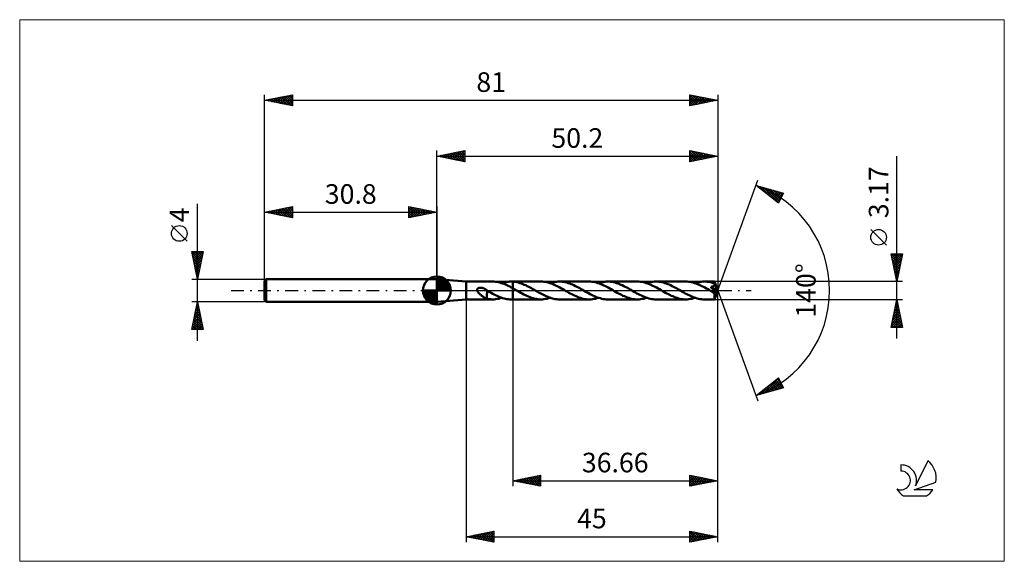
# Model space of a CAD drawing. Units: millimetres. Extents: x -75 to 101, y -48 to 48.
import ezdxf
from ezdxf.enums import TextEntityAlignment as Align

# ---------------------------------------------------------------- set-up
doc = ezdxf.new("R2010")
doc.units = ezdxf.units.MM
doc.header["$LTSCALE"] = 5.7
doc.linetypes.add('LONGDASH_DASH', pattern=[0.85, 0.4, -0.2, 0.05, -0.2])
for name, color, linetype in [('1', 4, 'CONTINUOUS'), ('2', 7, 'CONTINUOUS'), ('4', 2, 'LONGDASH_DASH'), ('CUT', 1, 'CONTINUOUS'), ('INFTOTAL', 9, 'CONTINUOUS'), ('NOCUT', 7, 'CONTINUOUS'), ('SK1', 4, 'CONTINUOUS'), ('SK2', 7, 'CONTINUOUS'), ('SK4', 2, 'LONGDASH_DASH'), ('SK6', 5, 'CONTINUOUS')]:
    doc.layers.add(name, color=color, linetype=linetype)
doc.styles.get("Standard").update_dxf_attribs({"font": 'Monospac821 BT'})

msp = doc.modelspace()

# ---------------------------------------------------------------- linework, layer by layer
at = {"layer": '1', "color": 4, "linetype": 'CONTINUOUS', "lineweight": 50}
for p, q in [((5.2, 1.58), (0, 2)), ((0, -2), (0, 2)), ((5.2, 1.58), (9.95, 1.58)), ((5.2, -1.58), (5.2, 1.58)), ((7.17, 0.12), (7.18, 0.16)), ((7.17, 0.08), (7.17, 0.12)), ((7.18, 0.04), (7.17, 0.08)), ((7.18, 0.2), (7.2, 0.23)), ((7.18, 0.16), (7.18, 0.2)), ((7.19, 0), (7.18, 0.04)), ((7.22, -0.09), (7.19, 0)), ((7.2, 0.23), (7.22, 0.27)), ((7.22, 0.27), (7.24, 0.3)), ((7.24, 0.3), (7.26, 0.33)), ((7.26, 0.33), (7.29, 0.36)), ((7.29, 0.36), (7.32, 0.38)), ((7.32, 0.38), (7.36, 0.41)), ((7.36, 0.41), (7.39, 0.42)), ((7.39, 0.42), (7.43, 0.44)), ((7.43, 0.44), (7.47, 0.46)), ((7.47, 0.46), (7.51, 0.47)), ((7.51, 0.47), (7.55, 0.48)), ((7.55, 0.48), (7.59, 0.49)), ((7.59, 0.49), (7.64, 0.49)), ((7.64, 0.49), (7.68, 0.5)), ((7.68, 0.5), (7.73, 0.5)), ((7.73, 0.5), (7.78, 0.5)), ((7.83, 0.5), (7.78, 0.5)), ((7.89, 0.5), (7.83, 0.5)), ((7.94, 0.49), (7.89, 0.5)), ((8, 0.48), (7.94, 0.49)), ((8.05, 0.47), (8, 0.48)), ((8.11, 0.46), (8.05, 0.47)), ((8.17, 0.45), (8.11, 0.46)), ((8.23, 0.43), (8.17, 0.45)), ((8.29, 0.41), (8.23, 0.43)), ((8.35, 0.39), (8.29, 0.41)), ((8.41, 0.36), (8.35, 0.39)), ((8.47, 0.34), (8.41, 0.36)), ((8.53, 0.31), (8.47, 0.34)), ((8.59, 0.28), (8.53, 0.31)), ((8.65, 0.24), (8.59, 0.28)), ((8.71, 0.21), (8.65, 0.24)), ((8.77, 0.17), (8.71, 0.21)), ((8.83, 0.13), (8.77, 0.17)), ((8.89, 0.09), (8.83, 0.13)), ((8.9, 0.08), (8.89, 0.09)), ((8.91, 0.07), (8.9, 0.08)), ((8.92, 0.07), (8.91, 0.07)), ((8.93, 0.06), (8.92, 0.07)), ((8.94, 0.05), (8.93, 0.06)), ((8.96, 0.04), (8.94, 0.05)), ((8.96, -0.52), (8.96, 0.04)), ((8.96, 0), (8.96, 0)), ((8.96, 0), (8.96, 0)), ((8.96, 0), (8.96, 0)), ((8.96, 0), (8.96, 0)), ((8.96, 0), (8.96, 0)), ((8.96, 0), (8.96, 0)), ((9.21, -0.15), (8.96, 0)), ((10.2, 1.58), (9.95, 1.58)), ((10.46, 1.56), (10.2, 1.58)), ((10.72, 1.52), (10.46, 1.56)), ((10.97, 1.48), (10.72, 1.52)), ((11.22, 1.42), (10.97, 1.48)), ((11.48, 1.34), (11.22, 1.42)), ((11.74, 1.26), (11.48, 1.34)), ((11.61, 1.3), (11.89, 1.39)), ((11.99, 1.17), (11.74, 1.26)), ((11.89, 1.39), (12.17, 1.46)), ((12.25, 1.06), (11.99, 1.17)), ((12.17, 1.46), (12.45, 1.51)), ((12.5, 0.95), (12.25, 1.06)), ((12.45, 1.51), (12.72, 1.55)), ((12.76, 0.82), (12.5, 0.95)), ((12.72, 1.55), (13, 1.58)), ((13.02, 0.69), (12.76, 0.82)), ((13, 1.58), (13.28, 1.58)), ((13.28, 0.56), (13.02, 0.69)), ((13.33, 1.58), (13.28, 1.58)), ((13.28, 1.58), (13.54, 1.58)), ((13.54, 0.41), (13.28, 0.56)), ((13.37, 1.58), (13.33, 1.58)), ((13.41, 1.58), (13.37, 1.58)), ((13.45, 1.58), (13.41, 1.58)), ((13.5, 1.58), (13.45, 1.58)), ((13.54, 1.58), (13.5, 1.58)), ((13.8, 1.56), (13.54, 1.58)), ((13.54, 1.58), (18.58, 1.58)), ((13.54, 0.41), (13.54, 1.58)), ((13.69, 0.33), (13.54, 0.41)), ((13.54, -1.59), (13.54, 0.41)), ((13.83, 0.25), (13.69, 0.33)), ((14.06, 1.52), (13.8, 1.56)), ((13.98, 0.16), (13.83, 0.25)), ((14.13, 0.08), (13.98, 0.16)), ((14.32, 1.47), (14.06, 1.52)), ((14.28, -0.01), (14.13, 0.08)), ((14.58, 1.41), (14.32, 1.47)), ((14.84, 1.34), (14.58, 1.41)), ((15.1, 1.25), (14.84, 1.34)), ((15.36, 1.15), (15.1, 1.25)), ((15.62, 1.04), (15.36, 1.15)), ((15.88, 0.93), (15.62, 1.04)), ((16.14, 0.8), (15.88, 0.93)), ((16.4, 0.67), (16.14, 0.8)), ((16.66, 0.53), (16.4, 0.67)), ((16.91, 0.39), (16.66, 0.53)), ((17.17, 0.24), (16.91, 0.39)), ((17.43, 0.09), (17.17, 0.24)), ((17.68, -0.05), (17.43, 0.09)), ((18.85, 1.58), (18.58, 1.58)), ((19.11, 1.56), (18.85, 1.58)), ((19.37, 1.52), (19.11, 1.56)), ((19.63, 1.47), (19.37, 1.52)), ((19.9, 1.41), (19.63, 1.47)), ((20.16, 1.33), (19.9, 1.41)), ((20.42, 1.24), (20.16, 1.33)), ((20.25, 1.3), (20.53, 1.39)), ((20.69, 1.14), (20.42, 1.24)), ((20.53, 1.39), (20.8, 1.46)), ((20.95, 1.03), (20.69, 1.14)), ((20.8, 1.46), (21.08, 1.51)), ((21.21, 0.91), (20.95, 1.03)), ((21.08, 1.51), (21.36, 1.55)), ((21.47, 0.79), (21.21, 0.91)), ((21.36, 1.55), (21.64, 1.58)), ((21.74, 0.65), (21.47, 0.79)), ((21.64, 1.58), (21.91, 1.58)), ((22, 0.51), (21.74, 0.65)), ((22.17, 1.58), (21.91, 1.58)), ((21.91, 1.58), (27.22, 1.58)), ((22.27, 0.36), (22, 0.51)), ((22.43, 1.56), (22.17, 1.58)), ((22.53, 0.21), (22.27, 0.36)), ((22.69, 1.52), (22.43, 1.56)), ((22.8, 0.06), (22.53, 0.21)), ((22.95, 1.47), (22.69, 1.52)), ((23.06, -0.09), (22.8, 0.06)), ((23.21, 1.41), (22.95, 1.47)), ((23.47, 1.34), (23.21, 1.41)), ((23.73, 1.25), (23.47, 1.34)), ((23.98, 1.15), (23.73, 1.25)), ((24.24, 1.05), (23.98, 1.15)), ((24.5, 0.93), (24.24, 1.05)), ((24.76, 0.8), (24.5, 0.93)), ((25.03, 0.67), (24.76, 0.8)), ((25.29, 0.53), (25.03, 0.67)), ((25.55, 0.39), (25.29, 0.53)), ((25.81, 0.24), (25.55, 0.39)), ((26.07, 0.09), (25.81, 0.24)), ((26.33, -0.06), (26.07, 0.09)), ((27.48, 1.58), (27.22, 1.58)), ((27.74, 1.56), (27.48, 1.58)), ((28, 1.52), (27.74, 1.56)), ((28.26, 1.47), (28, 1.52)), ((28.53, 1.41), (28.26, 1.47)), ((28.79, 1.33), (28.53, 1.41)), ((29.05, 1.24), (28.79, 1.33)), ((28.88, 1.3), (29.16, 1.39)), ((29.31, 1.14), (29.05, 1.24)), ((29.16, 1.39), (29.44, 1.46)), ((29.58, 1.03), (29.31, 1.14)), ((29.44, 1.46), (29.72, 1.51)), ((29.84, 0.91), (29.58, 1.03)), ((29.72, 1.51), (29.99, 1.55)), ((30.11, 0.79), (29.84, 0.91)), ((29.99, 1.55), (30.27, 1.58)), ((30.37, 0.65), (30.11, 0.79)), ((30.27, 1.58), (30.54, 1.58)), ((30.63, 0.51), (30.37, 0.65)), ((30.8, 1.58), (30.54, 1.58)), ((30.54, 1.58), (35.85, 1.58)), ((30.9, 0.36), (30.63, 0.51)), ((31.07, 1.56), (30.8, 1.58)), ((31.16, 0.21), (30.9, 0.36)), ((31.33, 1.52), (31.07, 1.56)), ((31.43, 0.06), (31.16, 0.21)), ((31.59, 1.47), (31.33, 1.52)), ((31.7, -0.09), (31.43, 0.06)), ((31.85, 1.41), (31.59, 1.47)), ((32.11, 1.34), (31.85, 1.41)), ((32.37, 1.25), (32.11, 1.34)), ((32.63, 1.15), (32.37, 1.25)), ((32.89, 1.04), (32.63, 1.15)), ((33.14, 0.93), (32.89, 1.04)), ((33.4, 0.8), (33.14, 0.93)), ((33.66, 0.67), (33.4, 0.8)), ((33.92, 0.53), (33.66, 0.67)), ((34.18, 0.39), (33.92, 0.53)), ((34.44, 0.24), (34.18, 0.39)), ((34.7, 0.09), (34.44, 0.24)), ((34.96, -0.06), (34.7, 0.09)), ((36.11, 1.58), (35.85, 1.58)), ((36.37, 1.56), (36.11, 1.58)), ((36.63, 1.52), (36.37, 1.56)), ((36.9, 1.47), (36.63, 1.52)), ((37.16, 1.41), (36.9, 1.47)), ((37.42, 1.33), (37.16, 1.41)), ((37.68, 1.24), (37.42, 1.33)), ((37.51, 1.3), (37.79, 1.39)), ((37.95, 1.15), (37.68, 1.24)), ((37.79, 1.39), (38.07, 1.46)), ((38.21, 1.03), (37.95, 1.15)), ((38.07, 1.46), (38.35, 1.51)), ((38.48, 0.91), (38.21, 1.03)), ((38.35, 1.51), (38.62, 1.55)), ((38.74, 0.79), (38.48, 0.91)), ((38.62, 1.55), (38.9, 1.58)), ((39, 0.65), (38.74, 0.79)), ((38.9, 1.58), (39.18, 1.58)), ((39.27, 0.51), (39, 0.65)), ((39.44, 1.58), (39.18, 1.58)), ((39.18, 1.58), (44.48, 1.58)), ((39.53, 0.36), (39.27, 0.51)), ((39.7, 1.56), (39.44, 1.58)), ((39.8, 0.21), (39.53, 0.36)), ((39.96, 1.52), (39.7, 1.56)), ((40.06, 0.06), (39.8, 0.21)), ((40.22, 1.47), (39.96, 1.52)), ((40.33, -0.09), (40.06, 0.06)), ((40.48, 1.41), (40.22, 1.47)), ((40.74, 1.34), (40.48, 1.41)), ((41, 1.25), (40.74, 1.34)), ((41.26, 1.15), (41, 1.25)), ((41.52, 1.05), (41.26, 1.15)), ((41.77, 0.93), (41.52, 1.05)), ((42.03, 0.8), (41.77, 0.93)), ((42.29, 0.67), (42.03, 0.8)), ((42.55, 0.53), (42.29, 0.67)), ((42.81, 0.39), (42.55, 0.53)), ((43.07, 0.24), (42.81, 0.39)), ((43.33, 0.09), (43.07, 0.24)), ((43.6, -0.06), (43.33, 0.09)), ((44.74, 1.58), (44.48, 1.58)), ((45.01, 1.56), (44.74, 1.58)), ((45.27, 1.52), (45.01, 1.56)), ((45.53, 1.47), (45.27, 1.52)), ((45.8, 1.41), (45.53, 1.47)), ((46.06, 1.33), (45.8, 1.41)), ((46.32, 1.24), (46.06, 1.33)), ((46.15, 1.3), (46.43, 1.39)), ((46.59, 1.14), (46.32, 1.24)), ((46.43, 1.39), (46.7, 1.46)), ((46.85, 1.03), (46.59, 1.14)), ((46.7, 1.46), (46.98, 1.51)), ((47.11, 0.91), (46.85, 1.03)), ((46.98, 1.51), (47.26, 1.55)), ((47.38, 0.78), (47.11, 0.91)), ((47.26, 1.55), (47.53, 1.58)), ((47.64, 0.65), (47.38, 0.78)), ((47.53, 1.58), (47.81, 1.58)), ((47.91, 0.51), (47.64, 0.65)), ((48.07, 1.58), (47.81, 1.58)), ((47.81, 1.58), (49.61, 1.58)), ((48.17, 0.36), (47.91, 0.51)), ((48.33, 1.56), (48.07, 1.58)), ((48.43, 0.21), (48.17, 0.36)), ((48.59, 1.52), (48.33, 1.56)), ((48.7, 0.06), (48.43, 0.21)), ((48.85, 1.47), (48.59, 1.52)), ((48.96, -0.09), (48.7, 0.06)), ((49.11, 1.41), (48.85, 1.47)), ((48.96, 0.66), (49.01, 0.67)), ((49.01, 0.6), (48.96, 0.66)), ((50.12, -0.07), (48.96, 0.66)), ((49.01, 0.67), (49.06, 0.67)), ((49.05, 0.54), (49.01, 0.6)), ((49.1, 0.49), (49.05, 0.54)), ((49.06, 0.67), (49.1, 0.68)), ((49.1, 0.68), (49.15, 0.69)), ((49.15, 0.43), (49.1, 0.49)), ((49.37, 1.34), (49.11, 1.41)), ((49.15, 0.69), (49.19, 0.7)), ((49.19, 0.38), (49.15, 0.43)), ((49.19, 0.7), (49.24, 0.71)), ((49.23, 0.33), (49.19, 0.38)), ((49.27, 0.28), (49.23, 0.33)), ((49.24, 0.71), (49.28, 0.72)), ((49.31, 0.23), (49.27, 0.28)), ((49.28, 0.72), (49.32, 0.73)), ((49.34, 0.19), (49.31, 0.23)), ((49.32, 0.73), (49.36, 0.75)), ((49.38, 0.15), (49.34, 0.19)), ((49.36, 0.75), (49.39, 0.76)), ((49.62, 1.25), (49.37, 1.34)), ((49.41, 0.11), (49.38, 0.15)), ((49.39, 0.76), (49.43, 0.77)), ((49.44, 0.07), (49.41, 0.11)), ((49.43, 0.77), (49.46, 0.79)), ((49.47, 0.03), (49.44, 0.07)), ((49.46, 0.79), (49.49, 0.81)), ((49.5, -0.01), (49.47, 0.03)), ((49.49, 0.81), (49.52, 0.83)), ((49.52, 0.83), (49.55, 0.85)), ((49.55, 0.85), (49.57, 0.87)), ((49.57, 0.87), (49.6, 0.9)), ((49.6, 0.9), (49.62, 0.92)), ((49.61, 1.57), (49.61, 1.58)), ((49.61, 1.58), (49.61, 1.58)), ((50.2, 0), (49.61, 1.58)), ((49.61, 1.58), (49.61, 1.58)), ((49.61, 1.58), (49.61, 1.58)), ((49.61, 1.58), (49.61, 1.58)), ((49.61, 1.58), (49.61, 1.58)), ((49.61, 1.58), (49.61, 1.58)), ((49.61, 1.58), (49.61, 1.58)), ((49.61, 1.55), (49.61, 1.57)), ((49.62, 1.54), (49.61, 1.55)), ((49.61, -1.58), (50.2, 0)), ((49.62, 1.52), (49.62, 1.54)), ((49.62, 1.49), (49.62, 1.52)), ((49.62, 1.47), (49.62, 1.49)), ((49.62, 1.44), (49.62, 1.47)), ((49.62, 1.4), (49.62, 1.44)), ((50.2, 0), (49.62, 1.4)), ((49.62, 1.25), (49.62, 1.4)), ((49.63, 1.25), (49.62, 1.25)), ((49.62, 0.92), (49.63, 0.95)), ((49.63, 1.24), (49.63, 1.25)), ((49.63, 1.23), (49.63, 1.24)), ((49.64, 1.22), (49.63, 1.23)), ((49.63, 1.23), (49.63, 1.23)), ((49.63, 0.95), (49.64, 0.98)), ((49.64, 1.21), (49.64, 1.22)), ((49.64, 1.2), (49.64, 1.21)), ((49.65, 1.17), (49.64, 1.2)), ((49.86, 0.68), (49.64, 1.2)), ((49.64, 0.98), (49.65, 1.01)), ((49.66, 1.14), (49.65, 1.17)), ((49.65, 1.01), (49.66, 1.04)), ((49.66, 1.11), (49.66, 1.14)), ((49.66, 1.07), (49.66, 1.11)), ((49.66, 1.04), (49.66, 1.07)), ((49.96, 0.44), (49.86, 0.68)), ((50.01, 0.3), (49.96, 0.44)), ((50.05, 0.2), (50.01, 0.3)), ((50.07, 0.13), (50.05, 0.2)), ((50.09, 0.08), (50.07, 0.13)), ((50.1, 0.04), (50.09, 0.08)), ((50.1, 0.02), (50.1, 0.04)), ((50.2, 0), (50.1, 0.04)), ((50.2, 0), (50.1, 0.04)), ((50.1, 0.04), (50.1, 0.04)), ((50.11, 0), (50.1, 0.02)), ((50.11, -0.01), (50.11, 0)), ((0, -2), (5.2, -1.58)), ((5.2, -1.58), (9.95, -1.58)), ((7.26, -0.17), (7.22, -0.09)), ((7.31, -0.25), (7.26, -0.17)), ((7.37, -0.34), (7.31, -0.25)), ((7.44, -0.42), (7.37, -0.34)), ((7.52, -0.5), (7.44, -0.42)), ((7.6, -0.58), (7.52, -0.5)), ((7.68, -0.66), (7.6, -0.58)), ((7.77, -0.73), (7.68, -0.66)), ((7.86, -0.81), (7.77, -0.73)), ((7.94, -0.88), (7.86, -0.81)), ((8.03, -0.94), (7.94, -0.88)), ((8.12, -1.01), (8.03, -0.94)), ((8.21, -1.07), (8.12, -1.01)), ((8.29, -1.13), (8.21, -1.07)), ((8.38, -1.19), (8.29, -1.13)), ((8.47, -1.24), (8.38, -1.19)), ((8.55, -1.29), (8.47, -1.24)), ((8.63, -1.33), (8.55, -1.29)), ((8.71, -1.37), (8.63, -1.33)), ((8.79, -1.41), (8.71, -1.37)), ((8.87, -1.44), (8.79, -1.41)), ((8.95, -1.47), (8.87, -1.44)), ((8.95, -0.52), (8.95, -0.52)), ((8.95, -0.52), (8.95, -0.52)), ((8.95, -0.52), (8.95, -0.52)), ((8.96, -0.52), (8.95, -0.52)), ((8.95, -1.48), (8.95, -0.52)), ((9.12, -1.51), (8.95, -1.48)), ((9.28, -1.54), (9.12, -1.51)), ((9.47, -0.29), (9.21, -0.15)), ((9.45, -1.56), (9.28, -1.54)), ((9.62, -1.57), (9.45, -1.56)), ((9.72, -0.43), (9.47, -0.29)), ((9.78, -1.58), (9.62, -1.57)), ((9.98, -0.57), (9.72, -0.43)), ((9.95, -1.58), (9.78, -1.58)), ((9.95, -1.58), (10.23, -1.58)), ((10.23, -0.71), (9.98, -0.57)), ((10.49, -0.83), (10.23, -0.71)), ((10.23, -1.58), (10.5, -1.55)), ((10.74, -0.96), (10.49, -0.83)), ((10.5, -1.55), (10.78, -1.51)), ((10.99, -1.07), (10.74, -0.96)), ((10.78, -1.51), (11.06, -1.46)), ((11.24, -1.17), (10.99, -1.07)), ((11.06, -1.46), (11.33, -1.39)), ((11.5, -1.27), (11.24, -1.17)), ((11.33, -1.39), (11.61, -1.3)), ((11.75, -1.35), (11.5, -1.27)), ((12.01, -1.42), (11.75, -1.35)), ((12.26, -1.48), (12.01, -1.42)), ((12.52, -1.52), (12.26, -1.48)), ((12.77, -1.56), (12.52, -1.52)), ((13.03, -1.58), (12.77, -1.56)), ((13.28, -1.58), (13.03, -1.58)), ((13.28, -1.58), (13.54, -1.58)), ((13.54, -1.59), (18.58, -1.59)), ((14.43, -0.09), (14.28, -0.01)), ((14.71, -0.25), (14.43, -0.09)), ((14.98, -0.41), (14.71, -0.25)), ((15.26, -0.56), (14.98, -0.41)), ((15.53, -0.71), (15.26, -0.56)), ((15.81, -0.85), (15.53, -0.71)), ((16.09, -0.98), (15.81, -0.85)), ((16.36, -1.1), (16.09, -0.98)), ((16.64, -1.21), (16.36, -1.1)), ((16.91, -1.3), (16.64, -1.21)), ((17.19, -1.39), (16.91, -1.3)), ((17.47, -1.46), (17.19, -1.39)), ((17.75, -1.51), (17.47, -1.46)), ((17.93, -0.19), (17.68, -0.05)), ((18.03, -1.55), (17.75, -1.51)), ((18.18, -0.34), (17.93, -0.19)), ((18.3, -1.58), (18.03, -1.55)), ((18.43, -0.48), (18.18, -0.34)), ((18.58, -1.59), (18.3, -1.58)), ((18.68, -0.61), (18.43, -0.48)), ((18.58, -1.59), (18.86, -1.58)), ((18.93, -0.74), (18.68, -0.61)), ((18.86, -1.58), (19.13, -1.55)), ((19.18, -0.86), (18.93, -0.74)), ((19.13, -1.55), (19.41, -1.51)), ((19.43, -0.98), (19.18, -0.86)), ((19.41, -1.51), (19.69, -1.46)), ((19.68, -1.09), (19.43, -0.98)), ((19.93, -1.19), (19.68, -1.09)), ((19.69, -1.46), (19.97, -1.39)), ((20.18, -1.28), (19.93, -1.19)), ((19.97, -1.39), (20.25, -1.3)), ((20.42, -1.36), (20.18, -1.28)), ((20.67, -1.43), (20.42, -1.36)), ((20.92, -1.48), (20.67, -1.43)), ((21.16, -1.53), (20.92, -1.48)), ((21.41, -1.56), (21.16, -1.53)), ((21.66, -1.58), (21.41, -1.56)), ((21.91, -1.59), (21.66, -1.58)), ((21.91, -1.59), (27.22, -1.59)), ((23.32, -0.24), (23.06, -0.09)), ((23.58, -0.39), (23.32, -0.24)), ((23.83, -0.53), (23.58, -0.39)), ((24.09, -0.67), (23.83, -0.53)), ((24.35, -0.8), (24.09, -0.67)), ((24.61, -0.92), (24.35, -0.8)), ((24.87, -1.04), (24.61, -0.92)), ((25.13, -1.15), (24.87, -1.04)), ((25.39, -1.25), (25.13, -1.15)), ((25.65, -1.33), (25.39, -1.25)), ((25.91, -1.41), (25.65, -1.33)), ((26.17, -1.47), (25.91, -1.41)), ((26.43, -1.52), (26.17, -1.47)), ((26.59, -0.21), (26.33, -0.06)), ((26.69, -1.56), (26.43, -1.52)), ((26.85, -0.35), (26.59, -0.21)), ((26.96, -1.58), (26.69, -1.56)), ((27.11, -0.5), (26.85, -0.35)), ((27.22, -1.59), (26.96, -1.58)), ((27.37, -0.64), (27.11, -0.5)), ((27.22, -1.59), (27.5, -1.58)), ((27.63, -0.77), (27.37, -0.64)), ((27.5, -1.58), (27.78, -1.55)), ((27.89, -0.9), (27.63, -0.77)), ((27.78, -1.55), (28.05, -1.51)), ((28.14, -1.02), (27.89, -0.9)), ((28.05, -1.51), (28.33, -1.46)), ((28.41, -1.13), (28.14, -1.02)), ((28.33, -1.46), (28.61, -1.39)), ((28.67, -1.23), (28.41, -1.13)), ((28.61, -1.39), (28.88, -1.3)), ((28.94, -1.32), (28.67, -1.23)), ((29.21, -1.4), (28.94, -1.32)), ((29.47, -1.47), (29.21, -1.4)), ((29.74, -1.52), (29.47, -1.47)), ((30.01, -1.55), (29.74, -1.52)), ((30.28, -1.58), (30.01, -1.55)), ((30.54, -1.59), (30.28, -1.58)), ((30.54, -1.59), (35.85, -1.59)), ((31.95, -0.24), (31.7, -0.09)), ((32.21, -0.39), (31.95, -0.24)), ((32.47, -0.53), (32.21, -0.39)), ((32.73, -0.67), (32.47, -0.53)), ((32.99, -0.8), (32.73, -0.67)), ((33.25, -0.93), (32.99, -0.8)), ((33.51, -1.04), (33.25, -0.93)), ((33.77, -1.15), (33.51, -1.04)), ((34.03, -1.25), (33.77, -1.15)), ((34.29, -1.34), (34.03, -1.25)), ((34.55, -1.41), (34.29, -1.34)), ((34.81, -1.47), (34.55, -1.41)), ((35.07, -1.52), (34.81, -1.47)), ((35.23, -0.21), (34.96, -0.06)), ((35.33, -1.56), (35.07, -1.52)), ((35.5, -0.36), (35.23, -0.21)), ((35.59, -1.58), (35.33, -1.56)), ((35.76, -0.51), (35.5, -0.36)), ((35.85, -1.59), (35.59, -1.58)), ((36.03, -0.65), (35.76, -0.51)), ((35.85, -1.59), (36.13, -1.58)), ((36.29, -0.79), (36.03, -0.65)), ((36.13, -1.58), (36.4, -1.55)), ((36.55, -0.92), (36.29, -0.79)), ((36.4, -1.55), (36.68, -1.51)), ((36.82, -1.04), (36.55, -0.92)), ((36.68, -1.51), (36.96, -1.46)), ((37.08, -1.14), (36.82, -1.04)), ((36.96, -1.46), (37.24, -1.39)), ((37.34, -1.24), (37.08, -1.14)), ((37.24, -1.39), (37.51, -1.3)), ((37.6, -1.33), (37.34, -1.24)), ((37.87, -1.41), (37.6, -1.33)), ((38.13, -1.47), (37.87, -1.41)), ((38.39, -1.52), (38.13, -1.47)), ((38.66, -1.56), (38.39, -1.52)), ((38.92, -1.58), (38.66, -1.56)), ((39.18, -1.59), (38.92, -1.58)), ((39.18, -1.59), (44.48, -1.59)), ((40.59, -0.24), (40.33, -0.09)), ((40.85, -0.39), (40.59, -0.24)), ((41.11, -0.53), (40.85, -0.39)), ((41.37, -0.67), (41.11, -0.53)), ((41.62, -0.8), (41.37, -0.67)), ((41.88, -0.93), (41.62, -0.8)), ((42.14, -1.04), (41.88, -0.93)), ((42.41, -1.15), (42.14, -1.04)), ((42.67, -1.25), (42.41, -1.15)), ((42.92, -1.34), (42.67, -1.25)), ((43.18, -1.41), (42.92, -1.34)), ((43.44, -1.47), (43.18, -1.41)), ((43.7, -1.52), (43.44, -1.47)), ((43.86, -0.21), (43.6, -0.06)), ((43.96, -1.56), (43.7, -1.52)), ((44.13, -0.36), (43.86, -0.21)), ((44.22, -1.58), (43.96, -1.56)), ((44.39, -0.51), (44.13, -0.36)), ((44.48, -1.59), (44.22, -1.58)), ((44.65, -0.65), (44.39, -0.51)), ((44.48, -1.59), (44.76, -1.58)), ((44.92, -0.79), (44.65, -0.65)), ((44.76, -1.58), (45.04, -1.55)), ((45.19, -0.91), (44.92, -0.79)), ((45.04, -1.55), (45.32, -1.51)), ((45.45, -1.03), (45.19, -0.91)), ((45.32, -1.51), (45.59, -1.46)), ((45.71, -1.14), (45.45, -1.03)), ((45.59, -1.46), (45.87, -1.39)), ((45.98, -1.25), (45.71, -1.14)), ((45.87, -1.39), (46.15, -1.3)), ((46.24, -1.33), (45.98, -1.25)), ((46.51, -1.41), (46.24, -1.33)), ((46.77, -1.47), (46.51, -1.41)), ((47.03, -1.52), (46.77, -1.47)), ((47.29, -1.56), (47.03, -1.52)), ((47.55, -1.58), (47.29, -1.56)), ((47.81, -1.59), (47.55, -1.58)), ((47.81, -1.59), (49.61, -1.59)), ((49.02, -0.13), (48.96, -0.09)), ((49.09, -0.16), (49.02, -0.13)), ((49.15, -0.2), (49.09, -0.16)), ((49.21, -0.23), (49.15, -0.2)), ((49.27, -0.27), (49.21, -0.23)), ((49.33, -0.3), (49.27, -0.27)), ((49.39, -0.33), (49.33, -0.3)), ((49.43, -0.35), (49.39, -0.33)), ((49.46, -0.37), (49.43, -0.35)), ((49.49, -0.38), (49.46, -0.37)), ((49.53, -0.39), (49.49, -0.38)), ((49.52, -0.05), (49.5, -0.01)), ((49.55, -0.09), (49.52, -0.05)), ((49.56, -0.4), (49.53, -0.39)), ((49.57, -0.12), (49.55, -0.09)), ((49.58, -0.41), (49.56, -0.4)), ((49.59, -0.15), (49.57, -0.12)), ((49.61, -0.41), (49.58, -0.41)), ((49.59, -0.49), (50.12, -0.07)), ((49.61, -0.18), (49.59, -0.15)), ((49.59, -0.59), (49.59, -0.49)), ((49.59, -0.68), (49.59, -0.59)), ((49.59, -0.77), (49.59, -0.68)), ((49.59, -0.86), (49.59, -0.77)), ((49.59, -0.95), (49.59, -0.86)), ((49.59, -1.03), (49.59, -0.95)), ((49.59, -1.11), (49.59, -1.03)), ((49.59, -1.18), (49.59, -1.11)), ((49.59, -1.25), (49.59, -1.18)), ((49.6, -1.31), (49.59, -1.25)), ((49.6, -1.37), (49.6, -1.31)), ((49.6, -1.42), (49.6, -1.37)), ((49.6, -1.46), (49.6, -1.42)), ((49.6, -1.5), (49.6, -1.46)), ((49.6, -1.53), (49.6, -1.5)), ((49.6, -1.55), (49.6, -1.53)), ((49.6, -1.57), (49.6, -1.55)), ((49.61, -1.58), (49.6, -1.57)), ((49.63, -0.22), (49.61, -0.18)), ((49.64, -0.41), (49.61, -0.41)), ((49.61, -1.59), (49.61, -1.58)), ((49.61, -1.59), (49.61, -1.59)), ((49.61, -1.59), (49.61, -1.58)), ((49.61, -1.58), (49.61, -1.58)), ((49.61, -1.58), (49.61, -1.58)), ((49.61, -1.58), (49.61, -1.58)), ((49.61, -1.58), (49.61, -1.58)), ((49.65, -0.24), (49.63, -0.22)), ((49.64, -0.41), (49.66, -0.41)), ((49.66, -0.27), (49.65, -0.24)), ((49.67, -0.3), (49.66, -0.27)), ((49.66, -0.41), (49.67, -0.4)), ((49.68, -0.32), (49.67, -0.3)), ((49.67, -0.4), (49.68, -0.39)), ((49.69, -0.35), (49.68, -0.32)), ((49.68, -0.39), (49.69, -0.37)), ((49.69, -0.37), (49.69, -0.35)), ((50.11, -0.03), (50.11, -0.01)), ((50.12, -0.04), (50.11, -0.03)), ((50.12, -0.05), (50.12, -0.04)), ((50.12, -0.07), (50.12, -0.05))]:
    msp.add_line(p, q, dxfattribs=at)
msp.add_ellipse((50.2, 0), major_axis=(-2.24, 1.46), ratio=0.278612, start_param=1.359707, end_param=1.479704, dxfattribs=at)
at = {"layer": '2', "color": 7, "linetype": 'CONTINUOUS', "lineweight": 25}
for p, q in [((0, 2), (0, 25)), ((0, 24), (5, 25)), ((2.32, 23.54), (3.48, 24.7)), ((2.68, 23.46), (4.01, 24.8)), ((3.03, 23.39), (4.54, 24.91)), ((3.33, 24.67), (5, 23)), ((3.38, 23.32), (5, 24.94)), ((3.69, 24.74), (5, 23.43)), ((4.04, 24.81), (5, 23.85)), ((4.4, 24.88), (5, 24.27)), ((4.75, 24.95), (5, 24.7)), ((5, 25), (5, 23)), ((45.2, 23), (45.2, 25)), ((45.2, 25), (50.2, 24)), ((45.2, 24.64), (45.5, 24.94)), ((45.2, 24.21), (45.86, 24.87)), ((45.2, 23.79), (46.21, 24.8)), ((45.2, 24.8), (46.7, 23.3)), ((45.2, 23.36), (46.56, 24.73)), ((45.28, 23.02), (46.92, 24.66)), ((45.48, 24.94), (47.06, 23.37)), ((46.02, 24.84), (47.41, 23.44)), ((46.55, 24.73), (47.76, 23.51)), ((50.2, 25), (50.2, 0)), ((0, 24), (50.2, 24)), ((5, 23), (0, 24)), ((0.15, 24.03), (0.23, 23.95)), ((0.2, 23.96), (0.3, 24.06)), ((0.51, 24.1), (0.76, 23.85)), ((0.55, 23.89), (0.83, 24.17)), ((0.86, 24.17), (1.29, 23.74)), ((0.91, 23.82), (1.36, 24.27)), ((1.21, 24.24), (1.82, 23.64)), ((1.26, 23.75), (1.89, 24.38)), ((1.57, 24.31), (2.35, 23.53)), ((1.62, 23.68), (2.42, 24.48)), ((1.92, 24.38), (2.88, 23.42)), ((1.97, 23.61), (2.95, 24.59)), ((2.27, 24.45), (3.41, 23.32)), ((2.63, 24.53), (3.94, 23.21)), ((2.98, 24.6), (4.47, 23.11)), ((3.74, 23.25), (5, 24.52)), ((4.09, 23.18), (5, 24.09)), ((4.44, 23.11), (5, 23.67)), ((4.8, 23.04), (5, 23.24)), ((45.2, 24.38), (46.35, 23.23)), ((50.2, 24), (45.2, 23)), ((45.2, 23.96), (46, 23.16)), ((45.2, 23.53), (45.64, 23.09)), ((45.2, 23.11), (45.29, 23.02)), ((45.81, 23.12), (47.27, 24.59)), ((46.34, 23.23), (47.62, 24.52)), ((46.87, 23.33), (47.98, 24.44)), ((47.08, 24.62), (48.12, 23.58)), ((47.4, 23.44), (48.33, 24.37)), ((47.61, 24.52), (48.47, 23.65)), ((47.93, 23.55), (48.68, 24.3)), ((48.14, 24.41), (48.82, 23.72)), ((48.46, 23.65), (49.04, 24.23)), ((48.67, 24.31), (49.18, 23.8)), ((48.99, 23.76), (49.39, 24.16)), ((49.2, 24.2), (49.53, 23.87)), ((49.52, 23.86), (49.75, 24.09)), ((49.73, 24.09), (49.88, 23.94)), ((50.05, 23.97), (50.1, 24.02)), ((82.2, -8.59), (82.2, 23.98)), ((50.2, 0), (57.38, 19.73)), ((57.04, 18.79), (61.95, 17.4)), ((61.03, 15.62), (57.04, 18.79)), ((57.18, 18.68), (57.24, 18.74)), ((57.19, 18.75), (57.57, 18.37)), ((57.42, 18.49), (57.57, 18.64)), ((57.66, 18.3), (57.9, 18.55)), ((57.79, 18.58), (59.64, 16.72)), ((57.89, 18.12), (58.23, 18.45)), ((58.13, 17.93), (58.56, 18.36)), ((58.37, 17.74), (58.89, 18.27)), ((58.38, 18.41), (61.08, 15.71)), ((58.6, 17.55), (59.22, 18.17)), ((58.84, 17.36), (59.55, 18.08)), ((58.97, 18.24), (61.22, 15.99)), ((59.07, 17.18), (59.88, 17.99)), ((59.31, 16.99), (60.21, 17.89)), ((59.55, 16.8), (60.54, 17.8)), ((59.56, 18.08), (61.37, 16.27)), ((59.78, 16.61), (60.88, 17.7)), ((60.02, 16.42), (61.21, 17.61)), ((60.16, 17.91), (61.51, 16.55)), ((60.75, 17.74), (61.65, 16.83)), ((60.26, 16.24), (61.54, 17.52)), ((60.49, 16.05), (61.87, 17.42)), ((60.73, 15.86), (61.6, 16.74)), ((60.97, 15.67), (61.16, 15.86)), ((61.95, 17.4), (61.03, 15.62)), ((61.34, 17.57), (61.8, 17.11)), ((61.94, 17.4), (61.94, 17.39)), ((80.35, 8.11), (77.55, 10.91)), ((82.2, 1.58), (81.2, 6.58)), ((81.2, 6.58), (83.2, 6.58)), ((81.21, 6.54), (81.25, 6.58)), ((81.24, 6.58), (82.87, 4.95)), ((81.28, 6.19), (81.67, 6.58)), ((81.3, 6.1), (82.8, 4.6)), ((81.35, 5.84), (82.1, 6.58)), ((81.4, 5.57), (82.73, 4.24)), ((81.42, 5.48), (82.52, 6.58)), ((81.49, 5.13), (82.95, 6.58)), ((81.56, 4.78), (83.16, 6.37)), ((81.63, 4.42), (83.05, 5.84)), ((81.66, 6.58), (82.94, 5.3)), ((81.7, 4.07), (82.95, 5.31)), ((82.09, 6.58), (83.01, 5.66)), ((83.2, 6.58), (82.2, 1.58)), ((82.51, 6.58), (83.09, 6.01)), ((82.93, 6.58), (83.16, 6.36)), ((81.51, 5.04), (82.66, 3.89)), ((81.61, 4.51), (82.59, 3.54)), ((81.72, 3.98), (82.52, 3.18)), ((81.77, 3.72), (82.84, 4.78)), ((81.84, 3.36), (82.73, 4.25)), ((81.92, 3.01), (82.63, 3.72)), ((81.83, 3.45), (82.45, 2.83)), ((81.93, 2.92), (82.38, 2.47)), ((81.99, 2.66), (82.52, 3.19)), ((82.04, 2.39), (82.31, 2.12)), ((82.06, 2.3), (82.42, 2.66)), ((82.13, 1.95), (82.31, 2.13)), ((82.15, 1.86), (82.24, 1.77)), ((83.2, 1.58), (49.62, 1.58)), ((50.2, -35), (50.2, 0)), ((50.2, -45), (50.2, 0)), ((50.2, 0), (57.38, -19.73)), ((82.2, 1.59), (82.2, 1.6)), ((5.2, -1.59), (5.2, -45)), ((13.54, -1.59), (13.54, -35)), ((49.62, -1.59), (83.2, -1.59)), ((81.2, -6.59), (82.2, -1.59)), ((82.2, -1.59), (83.2, -6.59)), ((82.2, -1.59), (82.2, -1.59)), ((82.2, -1.59), (82.2, -1.59)), ((81.67, -4.24), (82.55, -3.36)), ((81.77, -3.71), (82.48, -3)), ((81.85, -3.36), (82.73, -4.24)), ((81.88, -3.18), (82.41, -2.65)), ((81.92, -3), (82.63, -3.71)), ((81.99, -2.65), (82.34, -2.3)), ((81.99, -2.65), (82.52, -3.18)), ((82.06, -2.3), (82.41, -2.65)), ((82.09, -2.12), (82.27, -1.94)), ((82.13, -1.94), (82.31, -2.12)), ((81.24, -6.37), (82.84, -4.77)), ((81.35, -5.83), (82.77, -4.42)), ((81.45, -6.59), (82.91, -5.13)), ((81.46, -5.3), (82.7, -4.06)), ((81.49, -5.12), (82.95, -6.59)), ((81.56, -4.77), (82.63, -3.71)), ((81.56, -4.77), (83.16, -6.36)), ((81.63, -4.42), (83.05, -5.83)), ((81.7, -4.06), (82.94, -5.3)), ((81.77, -3.71), (82.84, -4.77)), ((83.2, -6.59), (81.2, -6.59)), ((81.21, -6.54), (81.26, -6.59)), ((81.28, -6.19), (81.68, -6.59)), ((81.35, -5.83), (82.1, -6.59)), ((81.42, -5.48), (82.53, -6.59)), ((81.87, -6.59), (82.98, -5.48)), ((82.3, -6.59), (83.05, -5.83)), ((82.72, -6.59), (83.12, -6.19)), ((83.15, -6.59), (83.19, -6.54)), ((57.04, -18.79), (61.03, -15.62)), ((58.37, -18.42), (61.08, -15.71)), ((60.79, -15.81), (61.5, -16.52)), ((61.02, -15.63), (61.05, -15.65)), ((61.03, -15.62), (61.95, -17.4)), ((61.95, -17.4), (57.04, -18.79)), ((57.78, -18.58), (59.62, -16.75)), ((58.66, -17.51), (59.3, -18.15)), ((58.9, -17.32), (59.63, -18.06)), ((58.96, -18.25), (61.22, -15.99)), ((59.13, -17.13), (59.96, -17.96)), ((59.37, -16.94), (60.29, -17.87)), ((59.56, -18.08), (61.36, -16.27)), ((59.61, -16.75), (60.63, -17.77)), ((59.84, -16.57), (60.96, -17.68)), ((60.08, -16.38), (61.29, -17.59)), ((60.15, -17.91), (61.51, -16.55)), ((60.31, -16.19), (61.62, -17.49)), ((60.55, -16), (61.94, -17.4)), ((60.74, -17.74), (61.65, -16.83)), ((61.33, -17.57), (61.8, -17.11)), ((61.93, -17.4), (61.94, -17.39)), ((57.18, -18.75), (57.54, -18.39)), ((57.24, -18.63), (57.32, -18.71)), ((57.48, -18.45), (57.65, -18.62)), ((57.71, -18.26), (57.98, -18.53)), ((57.95, -18.07), (58.31, -18.43)), ((58.19, -17.88), (58.64, -18.34)), ((58.42, -17.69), (58.97, -18.24)), ((13.54, -34), (18.54, -33)), ((15.51, -34.39), (16.5, -33.41)), ((15.87, -34.47), (17.03, -33.3)), ((16.22, -34.54), (17.56, -33.2)), ((16.57, -34.61), (18.09, -33.09)), ((16.66, -33.38), (18.21, -34.93)), ((16.93, -34.68), (18.54, -33.07)), ((17.01, -33.31), (18.54, -34.84)), ((17.36, -33.24), (18.54, -34.41)), ((17.72, -33.16), (18.54, -33.99)), ((18.07, -33.09), (18.54, -33.56)), ((18.42, -33.02), (18.54, -33.14)), ((18.54, -33), (18.54, -35)), ((45.2, -35), (45.2, -33)), ((45.2, -33), (50.2, -34)), ((45.2, -33.24), (45.4, -33.04)), ((45.2, -33.66), (45.75, -33.11)), ((45.2, -34.09), (46.11, -33.18)), ((45.2, -34.51), (46.46, -33.25)), ((45.2, -34.94), (46.81, -33.32)), ((45.2, -33.32), (46.6, -34.72)), ((45.33, -33.03), (46.95, -34.65)), ((45.65, -34.91), (47.17, -33.39)), ((45.86, -33.13), (47.31, -34.58)), ((46.39, -33.24), (47.66, -34.51)), ((46.92, -33.34), (48.01, -34.44)), ((13.54, -34), (50.2, -34)), ((18.54, -35), (13.54, -34)), ((13.75, -34.04), (13.85, -33.94)), ((13.83, -33.94), (13.97, -34.09)), ((14.1, -34.11), (14.38, -33.83)), ((14.18, -33.87), (14.5, -34.19)), ((14.45, -34.18), (14.91, -33.73)), ((14.54, -33.8), (15.03, -34.3)), ((14.81, -34.25), (15.44, -33.62)), ((14.89, -33.73), (15.56, -34.4)), ((15.16, -34.32), (15.97, -33.51)), ((15.24, -33.66), (16.09, -34.51)), ((15.6, -33.59), (16.62, -34.62)), ((15.95, -33.52), (17.15, -34.72)), ((16.3, -33.45), (17.68, -34.83)), ((17.28, -34.75), (18.54, -33.49)), ((17.64, -34.82), (18.54, -33.91)), ((17.99, -34.89), (18.54, -34.34)), ((18.34, -34.96), (18.54, -34.76)), ((45.2, -33.74), (46.25, -34.79)), ((50.2, -34), (45.2, -35)), ((45.2, -34.17), (45.89, -34.86)), ((45.2, -34.59), (45.54, -34.93)), ((46.18, -34.8), (47.52, -33.46)), ((46.71, -34.7), (47.87, -33.53)), ((47.24, -34.59), (48.23, -33.61)), ((47.45, -33.45), (48.37, -34.37)), ((47.77, -34.49), (48.58, -33.68)), ((47.98, -33.56), (48.72, -34.3)), ((48.3, -34.38), (48.93, -33.75)), ((48.51, -33.66), (49.07, -34.23)), ((48.83, -34.27), (49.29, -33.82)), ((49.04, -33.77), (49.43, -34.15)), ((49.36, -34.17), (49.64, -33.89)), ((49.57, -33.87), (49.78, -34.08)), ((49.89, -34.06), (50, -33.96)), ((50.1, -33.98), (50.14, -34.01)), ((5.2, -44), (10.2, -43)), ((5.2, -44), (50.2, -44)), ((10.2, -45), (5.2, -44)), ((5.38, -44.04), (5.46, -43.95)), ((5.41, -43.96), (5.51, -44.06)), ((5.73, -44.11), (5.99, -43.84)), ((5.76, -43.89), (6.04, -44.17)), ((6.08, -44.18), (6.52, -43.74)), ((6.11, -43.82), (6.57, -44.27)), ((6.44, -44.25), (7.05, -43.63)), ((6.47, -43.75), (7.1, -44.38)), ((6.79, -44.32), (7.58, -43.52)), ((6.82, -43.68), (7.63, -44.49)), ((7.14, -44.39), (8.11, -43.42)), ((7.18, -43.6), (8.16, -44.59)), ((7.5, -44.46), (8.65, -43.31)), ((7.53, -43.53), (8.69, -44.7)), ((7.85, -44.53), (9.18, -43.2)), ((7.88, -43.46), (9.22, -44.8)), ((8.2, -44.6), (9.71, -43.1)), ((8.24, -43.39), (9.75, -44.91)), ((8.56, -44.67), (10.2, -43.03)), ((8.59, -43.32), (10.2, -44.93)), ((8.91, -44.74), (10.2, -43.45)), ((8.94, -43.25), (10.2, -44.51)), ((9.26, -44.81), (10.2, -43.88)), ((9.3, -43.18), (10.2, -44.08)), ((9.65, -43.11), (10.2, -43.66)), ((10, -43.04), (10.2, -43.24)), ((10.2, -43), (10.2, -45)), ((45.2, -45), (45.2, -43)), ((45.2, -43), (50.2, -44)), ((45.2, -43.06), (45.25, -43.01)), ((45.2, -43.48), (45.6, -43.08)), ((45.2, -43.91), (45.95, -43.15)), ((45.2, -43.21), (46.69, -44.7)), ((45.2, -44.33), (46.31, -43.22)), ((45.2, -44.75), (46.66, -43.29)), ((45.2, -43.63), (46.34, -44.77)), ((50.2, -44), (45.2, -45)), ((45.42, -44.96), (47.02, -43.36)), ((45.47, -43.05), (47.05, -44.63)), ((45.95, -44.85), (47.37, -43.43)), ((46, -43.16), (47.4, -44.56)), ((46.48, -44.74), (47.72, -43.5)), ((46.53, -43.27), (47.75, -44.49)), ((47.01, -44.64), (48.08, -43.58)), ((47.06, -43.37), (48.11, -44.42)), ((47.54, -44.53), (48.43, -43.65)), ((47.59, -43.48), (48.46, -44.35)), ((48.07, -44.43), (48.78, -43.72)), ((48.12, -43.58), (48.82, -44.28)), ((48.6, -44.32), (49.14, -43.79)), ((48.65, -43.69), (49.17, -44.21)), ((49.14, -44.21), (49.49, -43.86)), ((49.18, -43.8), (49.52, -44.14)), ((49.67, -44.11), (49.84, -43.93)), ((49.71, -43.9), (49.88, -44.06)), ((50.2, -44), (50.2, -44)), ((9.62, -44.88), (10.2, -44.3)), ((9.97, -44.95), (10.2, -44.73)), ((45.2, -44.06), (45.99, -44.84)), ((45.2, -44.48), (45.63, -44.91)), ((45.2, -44.9), (45.28, -44.98))]:
    msp.add_line(p, q, dxfattribs=at)
msp.add_circle((78.95, 9.51), 1.4, dxfattribs=at)
msp.add_arc((50.2, 0), 20, 290, 70, dxfattribs=at)
at = {"layer": '4', "color": 2, "linetype": 'LONGDASH_DASH', "lineweight": 25}
msp.add_line((0, 0), (50.2, 0), dxfattribs=at)
at = {"layer": 'CUT', "color": 1, "linetype": 'CONTINUOUS', "lineweight": 25}
for p, q in [((49.62, 1.58), (13.54, 1.58)), ((13.54, 1.58), (13.54, 0)), ((13.54, 0), (50.2, 0)), ((50.2, 0), (49.62, 1.58))]:
    msp.add_line(p, q, dxfattribs=at)
at = {"layer": 'INFTOTAL', "color": 9, "linetype": 'CONTINUOUS', "lineweight": 18}
for p, q in [((101.42, 48.4), (-74.58, 48.4)), ((-74.58, 48.4), (-74.58, -48.4)), ((101.42, -48.4), (101.42, 48.4)), ((-74.58, -48.4), (101.42, -48.4))]:
    msp.add_line(p, q, dxfattribs=at)
at = {"layer": 'NOCUT', "color": 7, "linetype": 'CONTINUOUS', "lineweight": 25}
for p, q in [((5.2, 1.58), (0, 2)), ((0, 2), (0, 0)), ((0, 0), (13.54, 0)), ((13.54, 1.58), (5.2, 1.58)), ((13.54, 0), (13.54, 1.58))]:
    msp.add_line(p, q, dxfattribs=at)
at = {"layer": 'SK1', "color": 4, "linetype": 'CONTINUOUS', "lineweight": 50}
for p, q in [((-30.5, 2), (-30.8, 1.7)), ((0, 2), (-30.5, 2)), ((-30.5, 2), (-30.5, -2)), ((0, 0), (0, 2.5)), ((0, 2.44), (0.06, 2.5)), ((0, 2.08), (0.39, 2.47)), ((0, 2.44), (2.44, 0)), ((0, 1.73), (0.68, 2.41)), ((0, 1.37), (0.94, 2.32)), ((0, 1.02), (1.18, 2.2)), ((0, 2.08), (2.08, 0)), ((0, 0.67), (1.4, 2.07)), ((0, 0.31), (1.6, 1.92)), ((0.31, 2.48), (2.48, 0.31)), ((0.76, 2.38), (2.38, 0.76)), ((1.49, 2.01), (2.01, 1.49)), ((-30.8, 1.7), (-30.8, -1.7)), ((0, 0), (-2.5, 0)), ((-2.5, -0.06), (-2.44, 0)), ((-2.47, -0.39), (-2.08, 0)), ((-2.41, -0.68), (-1.73, 0)), ((-2.32, -0.94), (-1.37, 0)), ((-2.2, -1.18), (-1.02, 0)), ((-2.16, 0), (0, -2.16)), ((-2.07, -1.4), (-0.67, 0)), ((-1.92, -1.6), (-0.31, 0)), ((-1.81, 0), (0, -1.81)), ((-1.45, 0), (0, -1.45)), ((-1.1, 0), (0, -1.1)), ((-0.75, 0), (0, -0.75)), ((-0.39, 0), (0, -0.39)), ((-0.04, 0), (0, -0.04)), ((0, 1.73), (1.73, 0)), ((0, 1.37), (1.37, 0)), ((0, 1.02), (1.02, 0)), ((0, 0.67), (0.67, 0)), ((0, 0.31), (0.31, 0)), ((0, 0), (2.5, 0)), ((0, -2.5), (0, 0)), ((0.04, 0), (1.79, 1.75)), ((0.39, 0), (1.95, 1.56)), ((0.75, 0), (2.1, 1.35)), ((1.1, 0), (2.23, 1.13)), ((1.45, 0), (2.34, 0.88)), ((1.81, 0), (2.42, 0.62)), ((2.16, 0), (2.48, 0.32)), ((-30.8, -1.7), (-30.5, -2)), ((-2.5, -0.02), (-0.02, -2.5)), ((-2.47, -0.4), (-0.4, -2.47)), ((-2.34, -0.88), (-0.88, -2.34)), ((-1.75, -1.79), (0, -0.04)), ((-1.56, -1.95), (0, -0.39)), ((-1.35, -2.1), (0, -0.75)), ((-1.13, -2.23), (0, -1.1)), ((-0.88, -2.34), (0, -1.45)), ((-30.5, -2), (0, -2)), ((-0.62, -2.42), (0, -1.81)), ((-0.32, -2.48), (0, -2.16))]:
    msp.add_line(p, q, dxfattribs=at)
for start, end in [(90, 180), (0, 90), (180, 270), (270, 0)]:
    msp.add_arc((0, 0), 2.5, start, end, dxfattribs=at)
at = {"layer": 'SK2', "color": 7, "linetype": 'CONTINUOUS', "lineweight": 25}
for p, q in [((-30.8, 4), (-30.8, 35)), ((-30.8, 34), (-25.8, 35)), ((-30.8, 34), (50.2, 34)), ((-25.8, 33), (-30.8, 34)), ((-30.64, 34.03), (-30.56, 33.95)), ((-30.54, 33.95), (-30.41, 34.08)), ((-30.28, 34.1), (-30.03, 33.85)), ((-30.19, 33.88), (-29.88, 34.18)), ((-29.93, 34.17), (-29.5, 33.74)), ((-29.83, 33.81), (-29.35, 34.29)), ((-29.58, 34.24), (-28.97, 33.63)), ((-29.48, 33.74), (-28.82, 34.4)), ((-29.22, 34.32), (-28.44, 33.53)), ((-29.13, 33.67), (-28.29, 34.5)), ((-28.87, 34.39), (-27.91, 33.42)), ((-28.77, 33.59), (-27.76, 34.61)), ((-28.52, 34.46), (-27.38, 33.32)), ((-28.42, 33.52), (-27.23, 34.71)), ((-28.16, 34.53), (-26.85, 33.21)), ((-28.07, 33.45), (-26.7, 34.82)), ((-27.81, 34.6), (-26.31, 33.1)), ((-27.71, 33.38), (-26.17, 34.93)), ((-27.46, 34.67), (-25.8, 33.01)), ((-27.36, 33.31), (-25.8, 34.87)), ((-27.1, 34.74), (-25.8, 33.44)), ((-27, 33.24), (-25.8, 34.45)), ((-26.75, 34.81), (-25.8, 33.86)), ((-26.65, 33.17), (-25.8, 34.02)), ((-26.4, 34.88), (-25.8, 34.29)), ((-26.3, 33.1), (-25.8, 33.6)), ((-26.04, 34.95), (-25.8, 34.71)), ((-25.8, 35), (-25.8, 33)), ((45.2, 33), (45.2, 35)), ((45.2, 35), (50.2, 34)), ((45.2, 34.99), (46.85, 33.33)), ((45.2, 34.88), (45.3, 34.98)), ((45.2, 34.45), (45.65, 34.91)), ((45.2, 34.03), (46.01, 34.84)), ((45.2, 33.61), (46.36, 34.77)), ((45.2, 33.18), (46.72, 34.7)), ((45.2, 34.56), (46.5, 33.26)), ((45.2, 34.14), (46.15, 33.19)), ((50.2, 34), (45.2, 33)), ((45.2, 33.71), (45.79, 33.12)), ((45.5, 33.06), (47.07, 34.63)), ((45.71, 34.9), (47.21, 33.4)), ((46.03, 33.17), (47.42, 34.56)), ((46.24, 34.79), (47.56, 33.47)), ((46.56, 33.27), (47.78, 34.48)), ((46.77, 34.69), (47.92, 33.54)), ((47.09, 33.38), (48.13, 34.41)), ((47.3, 34.58), (48.27, 33.61)), ((47.62, 33.48), (48.48, 34.34)), ((47.83, 34.47), (48.62, 33.68)), ((48.16, 33.59), (48.84, 34.27)), ((48.36, 34.37), (48.98, 33.76)), ((48.69, 33.7), (49.19, 34.2)), ((48.89, 34.26), (49.33, 33.83)), ((49.22, 33.8), (49.54, 34.13)), ((49.43, 34.15), (49.68, 33.9)), ((49.75, 33.91), (49.9, 34.06)), ((49.96, 34.05), (50.04, 33.97)), ((50.2, 35), (50.2, 0)), ((-25.94, 33.03), (-25.8, 33.17)), ((45.2, 33.29), (45.44, 33.05)), ((-42.8, -9), (-42.8, 15.47)), ((-30.8, 2), (-30.8, 15)), ((-30.8, 14), (-25.8, 15)), ((-30.29, 14.1), (-30.04, 13.85)), ((-30.24, 13.89), (-29.95, 14.17)), ((-29.94, 14.17), (-29.51, 13.74)), ((-29.88, 13.82), (-29.42, 14.28)), ((-29.58, 14.24), (-28.97, 13.63)), ((-29.53, 13.75), (-28.89, 14.38)), ((-29.23, 14.31), (-28.44, 13.53)), ((-29.18, 13.68), (-28.36, 14.49)), ((-28.88, 14.38), (-27.91, 13.42)), ((-28.82, 13.6), (-27.83, 14.59)), ((-28.52, 14.46), (-27.38, 13.32)), ((-28.47, 13.53), (-27.3, 14.7)), ((-28.17, 14.53), (-26.85, 13.21)), ((-28.11, 13.46), (-26.77, 14.81)), ((-27.82, 14.6), (-26.32, 13.1)), ((-27.76, 13.39), (-26.24, 14.91)), ((-27.46, 14.67), (-25.8, 13.01)), ((-27.41, 13.32), (-25.8, 14.93)), ((-27.11, 14.74), (-25.8, 13.43)), ((-27.05, 13.25), (-25.8, 14.51)), ((-26.75, 14.81), (-25.8, 13.85)), ((-26.7, 13.18), (-25.8, 14.08)), ((-26.4, 14.88), (-25.8, 14.28)), ((-26.05, 14.95), (-25.8, 14.7)), ((-25.8, 15), (-25.8, 13)), ((-5, 13), (-5, 15)), ((-5, 15), (0, 14)), ((-5, 14.94), (-4.95, 14.99)), ((-5, 14.52), (-4.6, 14.92)), ((-5, 14.09), (-4.24, 14.85)), ((-5, 13.67), (-3.89, 14.78)), ((-5, 14.76), (-3.53, 13.29)), ((-5, 13.24), (-3.54, 14.71)), ((-5, 14.33), (-3.89, 13.22)), ((-4.77, 14.95), (-3.18, 13.36)), ((-4.77, 13.05), (-3.18, 14.64)), ((-4.24, 14.85), (-2.83, 13.43)), ((-4.24, 13.15), (-2.83, 14.57)), ((-3.71, 14.74), (-2.47, 13.51)), ((-3.71, 13.26), (-2.48, 14.5)), ((-3.18, 14.64), (-2.12, 13.58)), ((-3.18, 13.36), (-2.12, 14.42)), ((-2.65, 14.53), (-1.77, 13.65)), ((-2.65, 13.47), (-1.77, 14.35)), ((-2.12, 14.42), (-1.41, 13.72)), ((-2.12, 13.58), (-1.41, 14.28)), ((-1.59, 14.32), (-1.06, 13.79)), ((-1.59, 13.68), (-1.06, 14.21)), ((-1.06, 14.21), (-0.71, 13.86)), ((-1.06, 13.79), (-0.71, 14.14)), ((-0.53, 14.11), (-0.35, 13.93)), ((0, 15), (0, 2)), ((-30.8, 14), (0, 14)), ((-25.8, 13), (-30.8, 14)), ((-30.64, 14.03), (-30.57, 13.95)), ((-30.59, 13.96), (-30.48, 14.06)), ((-26.35, 13.11), (-25.8, 13.66)), ((-25.99, 13.04), (-25.8, 13.23)), ((0, 14), (-5, 13)), ((-5, 13.91), (-4.24, 13.15)), ((-5, 13.49), (-4.6, 13.08)), ((-5, 13.06), (-4.95, 13.01)), ((-0.53, 13.89), (-0.35, 14.07)), ((0, 14), (0, 14)), ((-44.65, 8.79), (-47.45, 11.59)), ((-42.8, 2), (-43.8, 7)), ((-43.8, 7), (-41.8, 7)), ((-43.75, 6.74), (-43.49, 7)), ((-43.74, 6.71), (-42.17, 5.14)), ((-43.68, 6.39), (-43.06, 7)), ((-43.64, 6.18), (-42.24, 4.78)), ((-43.61, 6.03), (-42.64, 7)), ((-43.61, 7), (-42.1, 5.49)), ((-43.54, 5.68), (-42.21, 7)), ((-43.53, 5.64), (-42.31, 4.43)), ((-43.47, 5.33), (-41.8, 6.99)), ((-43.39, 4.97), (-41.91, 6.46)), ((-43.32, 4.62), (-42.01, 5.93)), ((-43.25, 4.26), (-42.12, 5.4)), ((-43.19, 7), (-42.03, 5.84)), ((-41.8, 7), (-42.8, 2)), ((-42.76, 7), (-41.96, 6.2)), ((-42.34, 7), (-41.89, 6.55)), ((-41.91, 7), (-41.82, 6.9)), ((-43.42, 5.11), (-42.38, 4.08)), ((-43.32, 4.58), (-42.46, 3.72)), ((-43.21, 4.05), (-42.53, 3.37)), ((-43.18, 3.91), (-42.23, 4.87)), ((-43.11, 3.56), (-42.33, 4.34)), ((-43.1, 3.52), (-42.6, 3.02)), ((-43.04, 3.2), (-42.44, 3.81)), ((-43.8, 2), (-30.8, 2)), ((-43, 2.99), (-42.67, 2.66)), ((-42.97, 2.85), (-42.54, 3.28)), ((-42.9, 2.5), (-42.65, 2.75)), ((-42.89, 2.46), (-42.74, 2.31)), ((-42.83, 2.14), (-42.76, 2.21)), ((-42.8, -2), (-43.8, -2)), ((-43.8, -7), (-42.8, -2)), ((-43.24, -4.21), (-42.51, -3.47)), ((-43.14, -3.68), (-42.58, -3.12)), ((-43.09, -3.46), (-42.36, -4.19)), ((-43.03, -3.15), (-42.65, -2.77)), ((-43.02, -3.1), (-42.47, -3.66)), ((-42.95, -2.75), (-42.57, -3.13)), ((-42.92, -2.62), (-42.72, -2.41)), ((-42.88, -2.4), (-42.68, -2.6)), ((-42.82, -2.09), (-42.79, -2.06)), ((-42.81, -2.04), (-42.79, -2.07)), ((-30.8, -2), (-42.8, -2)), ((-42.8, -2), (-41.8, -7)), ((-43.77, -6.86), (-42.15, -5.24)), ((-43.67, -6.33), (-42.22, -4.89)), ((-43.56, -5.8), (-42.29, -4.53)), ((-43.45, -5.27), (-42.36, -4.18)), ((-43.45, -5.23), (-41.83, -6.84)), ((-43.37, -4.87), (-41.94, -6.31)), ((-43.35, -4.74), (-42.43, -3.83)), ((-43.3, -4.52), (-42.04, -5.78)), ((-43.23, -4.17), (-42.15, -5.25)), ((-43.16, -3.81), (-42.26, -4.72)), ((-43.8, -6.99), (-43.79, -7)), ((-41.8, -7), (-43.8, -7)), ((-43.73, -6.64), (-43.37, -7)), ((-43.66, -6.29), (-42.94, -7)), ((-43.59, -5.93), (-42.52, -7)), ((-43.52, -5.58), (-42.1, -7)), ((-43.49, -7), (-42.08, -5.59)), ((-43.06, -7), (-42.01, -5.95)), ((-42.64, -7), (-41.94, -6.3)), ((-42.21, -7), (-41.87, -6.66))]:
    msp.add_line(p, q, dxfattribs=at)
msp.add_circle((-46.05, 10.19), 1.4, dxfattribs=at)
at = {"layer": 'SK4', "color": 2, "linetype": 'LONGDASH_DASH', "lineweight": 25}
msp.add_line((-36.8, 0), (56.2, 0), dxfattribs=at)
at = {"layer": 'SK6', "color": 5, "linetype": 'CONTINUOUS', "lineweight": 25}
for p, q in [((82.94, -31.17), (82.94, -32.27)), ((87.73, -30.47), (85.54, -34.92)), ((85.28, -35.62), (89.2, -34.26)), ((83.4, -36.71), (87.54, -36.71)), ((88.64, -35.62), (85.28, -35.62))]:
    msp.add_line(p, q, dxfattribs=at)
for centre, radius, start, end in [((82.96, -33.93), 2.76, 338.9379, 90.4446), ((85.47, -33.52), 3.8, 348.7239, 53.4691), ((82.95, -33.95), 1.68, 243.4215, 90.3602), ((85.47, -33.52), 3.8, 210.5484, 236.978), ((85.47, -33.52), 3.8, 303.022, 326.3732)]:
    msp.add_arc(centre, radius, start, end, dxfattribs=at)

# ---------------------------------------------------------------- texts
at = {"layer": '2', "color": 7, "linetype": 'CONTINUOUS', "lineweight": 25}
for s, p in [('50.2', (25.1, 25.5)), ('36.66', (31.87, -32.5)), ('45', (27.7, -42.5))]:
    msp.add_text(s, height=3.5, dxfattribs=at).set_placement(p, align=Align.CENTER)
for s, p in [('3.17', (80.7, 17.56)), ('140°', (67.7, 0))]:
    msp.add_text(s, height=3.5, rotation=90, dxfattribs=at).set_placement(p, align=Align.CENTER)
at = {"layer": 'SK2', "color": 7, "linetype": 'CONTINUOUS', "lineweight": 25}
for s, p in [('81', (9.7, 35.5)), ('30.8', (-15.4, 15.5))]:
    msp.add_text(s, height=3.5, dxfattribs=at).set_placement(p, align=Align.CENTER)
msp.add_text('4', height=3.5, rotation=90, dxfattribs=at).set_placement((-44.3, 13.51), align=Align.CENTER)

doc.saveas('drawing.dxf')
